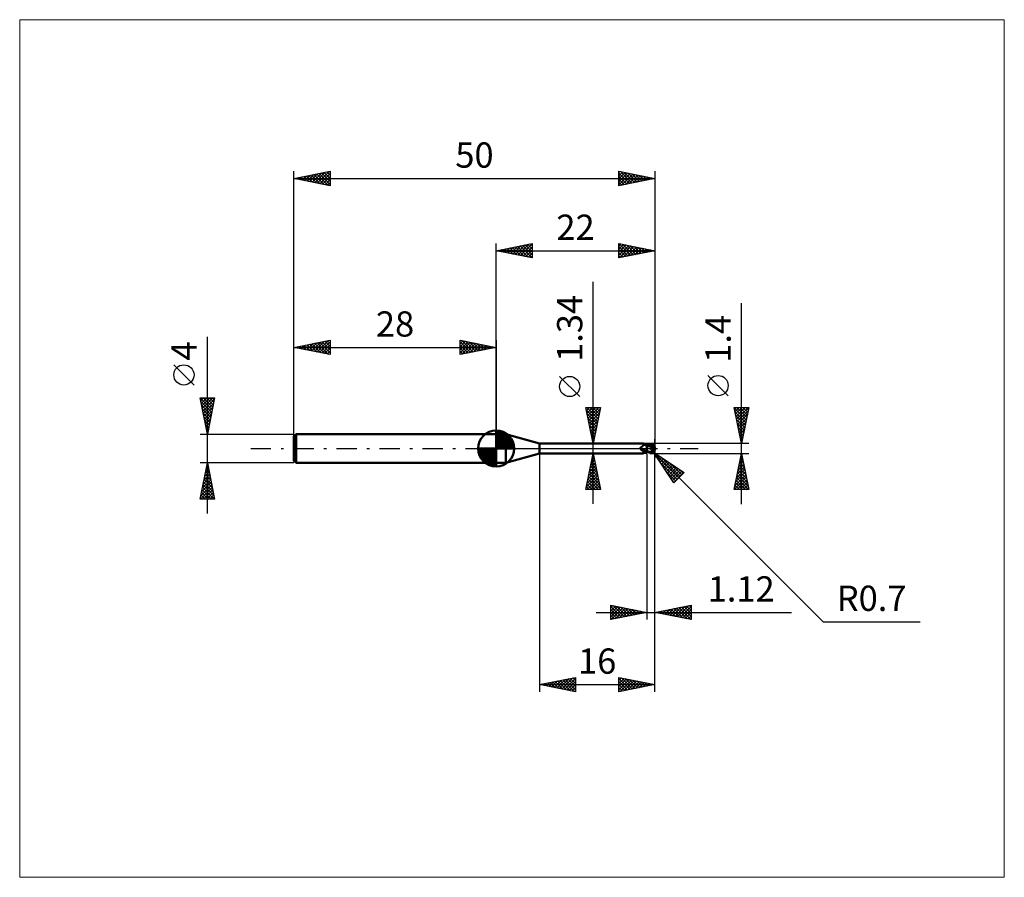
# Model space of a CAD drawing. Units: millimetres. Extents: x -66 to 70, y -59 to 59.
import ezdxf
from ezdxf.enums import TextEntityAlignment as Align

# ---------------------------------------------------------------- set-up
doc = ezdxf.new("R2010")
doc.units = ezdxf.units.MM
doc.header["$LTSCALE"] = 7
doc.linetypes.add('LONGDASH_DASH', pattern=[0.85, 0.4, -0.2, 0.05, -0.2])
for name, color, linetype in [('1', 4, 'CONTINUOUS'), ('2', 7, 'CONTINUOUS'), ('4', 2, 'LONGDASH_DASH'), ('CUT', 1, 'CONTINUOUS'), ('INFTOTAL', 9, 'CONTINUOUS'), ('NOCUT', 7, 'CONTINUOUS'), ('SK1', 4, 'CONTINUOUS'), ('SK2', 7, 'CONTINUOUS'), ('SK4', 2, 'LONGDASH_DASH')]:
    doc.layers.add(name, color=color, linetype=linetype)
doc.styles.get("Standard").update_dxf_attribs({"font": 'Monospac821 BT'})

msp = doc.modelspace()

# ---------------------------------------------------------------- linework, layer by layer
at = {"layer": '1', "color": 4, "linetype": 'CONTINUOUS', "lineweight": 50}
for p, q in [((0, 2), (1.36, 2)), ((0, -2), (0, 2)), ((6, 0.67), (1.36, 2)), ((1.36, -2), (1.36, 2)), ((6, 0.67), (20.37, 0.67)), ((6, -0.67), (6, 0.67)), ((19.96, 0.08), (19.97, 0.08)), ((19.96, 0.07), (19.96, 0.08)), ((19.96, 0.07), (19.96, 0.07)), ((19.96, 0.06), (19.96, 0.07)), ((19.96, 0.06), (19.96, 0.06)), ((19.96, 0.05), (19.96, 0.06)), ((19.96, 0.04), (19.96, 0.05)), ((19.96, 0.05), (19.96, 0.05)), ((19.96, 0.04), (19.96, 0.04)), ((19.96, 0.03), (19.96, 0.04)), ((19.96, 0.03), (19.96, 0.03)), ((19.96, 0.02), (19.96, 0.03)), ((19.96, 0.02), (19.96, 0.02)), ((19.97, 0.01), (19.96, 0.02)), ((19.97, 0.09), (19.98, 0.1)), ((19.97, 0.09), (19.97, 0.09)), ((19.97, 0.08), (19.97, 0.09)), ((19.97, 0.08), (19.97, 0.08)), ((19.97, 0.01), (19.97, 0.01)), ((19.97, 0), (19.97, 0.01)), ((19.97, -0.01), (19.97, 0)), ((19.98, 0.1), (19.99, 0.11)), ((19.98, 0.1), (19.98, 0.1)), ((19.98, 0.1), (19.98, 0.1)), ((19.98, 0.1), (19.98, 0.1)), ((19.99, 0.11), (20, 0.12)), ((19.99, 0.11), (19.99, 0.11)), ((19.99, 0.11), (19.99, 0.11)), ((20, 0.12), (20.01, 0.12)), ((20, 0.12), (20, 0.12)), ((20.01, 0.12), (20.02, 0.12)), ((20.01, 0.12), (20.01, 0.12)), ((20.02, 0.12), (20.05, 0.13)), ((20.05, 0.13), (20.08, 0.15)), ((20.08, 0.15), (20.1, 0.16)), ((20.1, 0.16), (20.13, 0.18)), ((20.13, 0.18), (20.16, 0.2)), ((20.16, 0.2), (20.18, 0.22)), ((20.18, 0.22), (20.21, 0.24)), ((20.21, 0.24), (20.23, 0.26)), ((20.23, 0.26), (20.25, 0.28)), ((20.25, 0.28), (20.28, 0.3)), ((20.28, 0.3), (20.3, 0.32)), ((20.3, 0.32), (20.32, 0.35)), ((20.32, 0.35), (20.34, 0.37)), ((20.34, 0.37), (20.35, 0.39)), ((20.35, 0.39), (20.37, 0.41)), ((20.38, 0.67), (20.37, 0.67)), ((20.37, 0.41), (20.38, 0.44)), ((20.39, 0.67), (20.38, 0.67)), ((20.38, 0.44), (20.39, 0.46)), ((20.4, 0.67), (20.39, 0.67)), ((20.39, 0.46), (20.41, 0.48)), ((20.4, 0.66), (20.4, 0.67)), ((20.41, 0.66), (20.4, 0.66)), ((20.42, 0.65), (20.41, 0.66)), ((20.41, 0.5), (20.42, 0.52)), ((20.41, 0.48), (20.41, 0.5)), ((20.42, 0.64), (20.42, 0.65)), ((20.42, 0.64), (20.42, 0.65)), ((20.43, 0.63), (20.42, 0.64)), ((20.45, 0.62), (20.42, 0.64)), ((20.42, 0.52), (20.43, 0.54)), ((20.43, 0.62), (20.43, 0.63)), ((20.43, 0.61), (20.43, 0.62)), ((20.43, 0.59), (20.43, 0.61)), ((20.43, 0.58), (20.43, 0.59)), ((20.43, 0.56), (20.43, 0.58)), ((20.43, 0.54), (20.43, 0.56)), ((20.47, 0.59), (20.45, 0.62)), ((20.5, 0.56), (20.47, 0.59)), ((20.54, 0.54), (20.5, 0.56)), ((20.57, 0.51), (20.54, 0.54)), ((20.61, 0.49), (20.57, 0.51)), ((20.65, 0.46), (20.61, 0.49)), ((20.7, 0.44), (20.65, 0.46)), ((20.69, 0.45), (20.65, 0.46)), ((20.73, 0.44), (20.69, 0.45)), ((20.74, 0.42), (20.7, 0.44)), ((20.76, 0.43), (20.73, 0.44)), ((20.79, 0.4), (20.74, 0.42)), ((20.8, 0.42), (20.76, 0.43)), ((20.83, 0.38), (20.79, 0.4)), ((20.84, 0.41), (20.8, 0.42)), ((20.88, 0.37), (20.83, 0.38)), ((20.88, 0.4), (20.84, 0.41)), ((20.88, 0.42), (20.94, 0.45)), ((20.88, 0.41), (20.88, 0.42)), ((20.88, 0.41), (20.88, 0.42)), ((20.88, -0.42), (20.88, 0.42)), ((20.88, 0.4), (20.88, 0.41)), ((20.88, 0.4), (20.88, 0.41)), ((20.88, 0.39), (20.88, 0.4)), ((20.88, 0.39), (20.88, 0.4)), ((20.88, 0.38), (20.88, 0.39)), ((20.88, 0.39), (20.88, 0.39)), ((20.88, 0.38), (20.88, 0.39)), ((20.88, 0.39), (20.88, 0.39)), ((20.88, 0.37), (20.88, 0.38)), ((20.88, 0.37), (20.88, 0.38)), ((20.88, 0.37), (20.88, 0.37)), ((20.88, 0.37), (20.88, 0.37)), ((20.88, 0.37), (20.88, 0.37)), ((20.95, 0.37), (20.88, 0.37)), ((20.88, 0.37), (20.88, 0.37)), ((20.88, 0.37), (20.88, 0.37)), ((20.88, 0.37), (20.88, 0.37)), ((20.88, 0.37), (20.88, 0.37)), ((20.88, 0.37), (20.88, 0.37)), ((20.88, 0.37), (20.88, 0.37)), ((20.88, 0.36), (20.88, 0.37)), ((20.88, 0.36), (20.88, 0.37)), ((20.88, 0.36), (20.88, 0.36)), ((20.88, 0.35), (20.88, 0.36)), ((20.88, 0.35), (20.88, 0.36)), ((20.88, 0.36), (20.88, 0.36)), ((21.01, 0.33), (20.88, 0.35)), ((20.88, 0.35), (20.88, 0.35)), ((20.88, 0.35), (20.88, 0.35)), ((20.88, 0.35), (20.88, 0.35)), ((20.88, 0.35), (20.88, 0.35)), ((20.88, 0.35), (20.88, 0.35)), ((20.88, 0.34), (20.88, 0.35)), ((20.88, 0.34), (20.88, 0.35)), ((20.88, 0.35), (20.88, 0.35)), ((20.88, 0.35), (20.88, 0.35)), ((20.88, 0.33), (20.88, 0.34)), ((20.88, 0.33), (20.88, 0.34)), ((20.88, 0.32), (20.88, 0.33)), ((20.88, 0.32), (20.88, 0.33)), ((20.88, 0.31), (20.88, 0.32)), ((20.88, 0.31), (20.88, 0.32)), ((20.88, 0.3), (20.88, 0.31)), ((20.88, 0.3), (20.88, 0.31)), ((20.88, 0.29), (20.88, 0.3)), ((20.88, 0.29), (20.88, 0.3)), ((20.88, 0.27), (20.88, 0.29)), ((20.88, 0.27), (20.88, 0.29)), ((20.88, 0.26), (20.88, 0.27)), ((20.88, 0.26), (20.88, 0.27)), ((20.88, 0.24), (20.88, 0.26)), ((20.88, 0.24), (20.88, 0.26)), ((20.88, 0.22), (20.88, 0.24)), ((20.88, 0.22), (20.88, 0.24)), ((20.88, 0.2), (20.88, 0.22)), ((20.88, 0.2), (20.88, 0.22)), ((20.88, 0.18), (20.88, 0.2)), ((20.88, 0.18), (20.88, 0.2)), ((20.88, 0.16), (20.88, 0.18)), ((20.88, 0.16), (20.88, 0.18)), ((20.88, 0.13), (20.88, 0.16)), ((20.88, 0.13), (20.88, 0.16)), ((20.88, 0.11), (20.88, 0.13)), ((20.88, 0.11), (20.88, 0.13)), ((20.88, 0.08), (20.88, 0.11)), ((20.88, 0.08), (20.88, 0.11)), ((20.88, 0.06), (20.88, 0.08)), ((20.88, 0.06), (20.88, 0.08)), ((20.88, 0.03), (20.88, 0.06)), ((20.88, 0.03), (20.88, 0.06)), ((20.88, 0), (20.88, 0.03)), ((20.88, 0), (20.88, 0.03)), ((20.88, -0.02), (20.88, 0)), ((20.88, -0.02), (20.88, 0)), ((20.93, 0.37), (21.06, 0.41)), ((20.94, 0.45), (21, 0.47)), ((21.01, 0.37), (20.95, 0.37)), ((21, 0.47), (21.06, 0.5)), ((21.05, 0.37), (21.01, 0.37)), ((21.15, 0.31), (21.01, 0.33)), ((21.09, 0.37), (21.05, 0.37)), ((21.06, 0.5), (21.12, 0.52)), ((21.06, 0.41), (21.19, 0.45)), ((21.14, 0.37), (21.09, 0.37)), ((21.12, 0.52), (21.18, 0.54)), ((21.19, 0.37), (21.14, 0.37)), ((21.3, 0.29), (21.15, 0.31)), ((21.18, 0.54), (21.24, 0.57)), ((21.19, 0.45), (21.31, 0.49)), ((21.28, 0.37), (21.19, 0.37)), ((21.24, 0.57), (21.3, 0.59)), ((21.36, 0.36), (21.28, 0.37)), ((21.3, 0.59), (21.33, 0.59)), ((21.45, 0.25), (21.3, 0.29)), ((21.31, 0.49), (21.44, 0.52)), ((21.33, 0.59), (21.36, 0.6)), ((21.36, 0.6), (21.38, 0.61)), ((21.45, 0.36), (21.36, 0.36)), ((21.38, 0.61), (21.41, 0.61)), ((21.41, 0.61), (21.44, 0.61)), ((21.44, 0.61), (21.46, 0.62)), ((21.44, 0.52), (21.57, 0.54)), ((21.53, 0.35), (21.45, 0.36)), ((21.63, 0.21), (21.45, 0.25)), ((21.46, 0.62), (21.49, 0.62)), ((21.52, 0.61), (21.49, 0.62)), ((21.54, 0.61), (21.52, 0.61)), ((21.62, 0.34), (21.53, 0.35)), ((21.57, 0.61), (21.54, 0.61)), ((21.59, 0.6), (21.57, 0.61)), ((21.57, 0.54), (21.7, 0.56)), ((21.62, 0.59), (21.59, 0.6)), ((21.65, 0.58), (21.62, 0.59)), ((21.7, 0.33), (21.62, 0.34)), ((21.87, 0.15), (21.63, 0.21)), ((21.67, 0.57), (21.65, 0.58)), ((21.7, 0.56), (21.67, 0.57)), ((21.72, 0.55), (21.7, 0.56)), ((21.74, 0.33), (21.7, 0.33)), ((21.74, 0.54), (21.72, 0.55)), ((21.75, 0.52), (21.74, 0.54)), ((21.77, 0.32), (21.74, 0.33)), ((21.77, 0.51), (21.75, 0.52)), ((21.79, 0.49), (21.77, 0.51)), ((21.8, 0.32), (21.77, 0.32)), ((21.81, 0.48), (21.79, 0.49)), ((21.83, 0.32), (21.8, 0.32)), ((21.82, 0.47), (21.81, 0.48)), ((21.84, 0.45), (21.82, 0.47)), ((21.86, 0.31), (21.83, 0.32)), ((21.83, -0.02), (21.84, 0)), ((21.85, 0.44), (21.84, 0.45)), ((21.84, 0.03), (21.85, 0.05)), ((21.84, 0), (21.84, 0.03)), ((21.86, 0.42), (21.85, 0.44)), ((21.85, 0.05), (21.86, 0.08)), ((21.87, 0.41), (21.86, 0.42)), ((21.9, 0.31), (21.86, 0.31)), ((21.86, 0.1), (21.87, 0.12)), ((21.86, 0.08), (21.86, 0.1)), ((21.88, 0.39), (21.87, 0.41)), ((21.87, 0.18), (21.88, 0.18)), ((21.87, 0.18), (21.87, 0.18)), ((21.87, 0.17), (21.87, 0.18)), ((21.87, 0.16), (21.87, 0.17)), ((21.87, 0.17), (21.87, 0.17)), ((21.87, 0.16), (21.87, 0.16)), ((21.87, 0.15), (21.87, 0.16)), ((21.87, 0.16), (21.87, 0.16)), ((21.87, 0.12), (21.87, 0.15)), ((21.87, 0.15), (21.87, 0.15)), ((21.89, 0.38), (21.88, 0.39)), ((21.88, 0.18), (21.89, 0.18)), ((21.88, 0.18), (21.88, 0.18)), ((21.88, 0.18), (21.88, 0.18)), ((21.89, 0.37), (21.89, 0.38)), ((21.9, 0.35), (21.89, 0.37)), ((21.89, 0.22), (21.89, 0.24)), ((21.89, 0.2), (21.89, 0.22)), ((21.89, 0.18), (21.89, 0.2)), ((21.89, 0.18), (21.89, 0.18)), ((21.89, 0.18), (21.89, 0.18)), ((21.9, 0.34), (21.9, 0.35)), ((21.9, 0.33), (21.9, 0.34)), ((21.9, 0.32), (21.9, 0.33)), ((21.9, 0.31), (21.9, 0.32)), ((21.9, 0.31), (21.9, 0.31)), ((21.9, 0.31), (21.9, 0.31)), ((21.9, 0.29), (21.9, 0.31)), ((21.9, 0.28), (21.9, 0.29)), ((21.89, 0.26), (21.9, 0.28)), ((21.89, 0.24), (21.89, 0.26)), ((22, 0), (21.98, 0)), ((1.36, -2), (6, -0.67)), ((6, -0.67), (20.37, -0.67)), ((19.97, -0.01), (19.97, -0.01)), ((19.98, -0.02), (19.97, -0.01)), ((19.98, -0.02), (19.98, -0.02)), ((19.98, -0.03), (19.98, -0.02)), ((19.99, -0.03), (19.98, -0.03)), ((19.99, -0.04), (19.99, -0.03)), ((20.02, -0.07), (19.99, -0.04)), ((20.04, -0.11), (20.02, -0.07)), ((20.07, -0.14), (20.04, -0.11)), ((20.1, -0.17), (20.07, -0.14)), ((20.13, -0.19), (20.1, -0.17)), ((20.16, -0.22), (20.13, -0.19)), ((20.2, -0.24), (20.16, -0.22)), ((20.23, -0.27), (20.2, -0.24)), ((20.27, -0.29), (20.23, -0.27)), ((20.3, -0.31), (20.27, -0.29)), ((20.29, -0.64), (20.3, -0.63)), ((20.29, -0.64), (20.29, -0.64)), ((20.29, -0.65), (20.29, -0.64)), ((20.29, -0.66), (20.29, -0.65)), ((20.29, -0.65), (20.29, -0.65)), ((20.29, -0.65), (20.29, -0.65)), ((20.29, -0.66), (20.29, -0.66)), ((20.29, -0.66), (20.29, -0.66)), ((20.3, -0.66), (20.29, -0.66)), ((20.34, -0.32), (20.3, -0.31)), ((20.3, -0.63), (20.31, -0.63)), ((20.3, -0.63), (20.3, -0.63)), ((20.3, -0.67), (20.3, -0.66)), ((20.31, -0.67), (20.3, -0.67)), ((20.31, -0.62), (20.32, -0.62)), ((20.31, -0.63), (20.31, -0.62)), ((20.32, -0.67), (20.31, -0.67)), ((20.32, -0.62), (20.33, -0.61)), ((20.33, -0.67), (20.32, -0.67)), ((20.33, -0.61), (20.34, -0.6)), ((20.34, -0.67), (20.33, -0.67)), ((20.38, -0.34), (20.34, -0.32)), ((20.34, -0.6), (20.35, -0.59)), ((20.34, -0.6), (20.34, -0.6)), ((20.35, -0.67), (20.34, -0.67)), ((20.35, -0.59), (20.36, -0.59)), ((20.36, -0.67), (20.35, -0.67)), ((20.36, -0.59), (20.38, -0.58)), ((20.37, -0.67), (20.36, -0.67)), ((20.37, -0.67), (20.37, -0.67)), ((20.37, -0.67), (20.37, -0.67)), ((20.37, -0.67), (20.37, -0.67)), ((20.37, -0.67), (20.37, -0.67)), ((20.37, -0.67), (20.38, -0.67)), ((20.42, -0.35), (20.38, -0.34)), ((20.38, -0.58), (20.39, -0.57)), ((20.38, -0.67), (20.39, -0.67)), ((20.39, -0.57), (20.4, -0.57)), ((20.39, -0.67), (20.4, -0.67)), ((20.4, -0.57), (20.41, -0.56)), ((20.4, -0.67), (20.4, -0.66)), ((20.4, -0.66), (20.41, -0.66)), ((20.41, -0.56), (20.43, -0.55)), ((20.41, -0.66), (20.42, -0.65)), ((20.46, -0.37), (20.42, -0.35)), ((20.42, -0.64), (20.45, -0.62)), ((20.42, -0.65), (20.42, -0.64)), ((20.43, -0.55), (20.44, -0.55)), ((20.44, -0.55), (20.45, -0.54)), ((20.45, -0.54), (20.47, -0.53)), ((20.45, -0.62), (20.47, -0.59)), ((20.5, -0.38), (20.46, -0.37)), ((20.47, -0.53), (20.49, -0.52)), ((20.47, -0.59), (20.5, -0.56)), ((20.49, -0.52), (20.5, -0.52)), ((20.52, -0.38), (20.5, -0.38)), ((20.5, -0.52), (20.52, -0.51)), ((20.5, -0.56), (20.54, -0.54)), ((20.54, -0.39), (20.52, -0.38)), ((20.52, -0.51), (20.53, -0.5)), ((20.53, -0.5), (20.55, -0.5)), ((20.56, -0.39), (20.54, -0.39)), ((20.54, -0.54), (20.57, -0.51)), ((20.55, -0.5), (20.57, -0.49)), ((20.58, -0.39), (20.56, -0.39)), ((20.57, -0.49), (20.59, -0.48)), ((20.57, -0.51), (20.61, -0.49)), ((20.6, -0.39), (20.58, -0.39)), ((20.59, -0.48), (20.63, -0.47)), ((20.6, -0.39), (20.62, -0.39)), ((20.61, -0.49), (20.65, -0.46)), ((20.62, -0.39), (20.64, -0.39)), ((20.63, -0.47), (20.67, -0.46)), ((20.64, -0.39), (20.67, -0.39)), ((20.67, -0.39), (20.69, -0.39)), ((20.67, -0.46), (20.71, -0.44)), ((20.69, -0.39), (20.71, -0.38)), ((20.71, -0.38), (20.72, -0.38)), ((20.71, -0.44), (20.75, -0.43)), ((20.72, -0.38), (20.74, -0.37)), ((20.74, -0.37), (20.76, -0.37)), ((20.75, -0.43), (20.79, -0.42)), ((20.76, -0.37), (20.77, -0.36)), ((20.77, -0.36), (20.79, -0.35)), ((20.79, -0.35), (20.8, -0.34)), ((20.79, -0.42), (20.84, -0.41)), ((20.8, -0.34), (20.81, -0.34)), ((20.81, -0.34), (20.82, -0.33)), ((20.82, -0.32), (20.83, -0.31)), ((20.82, -0.33), (20.82, -0.32)), ((20.83, -0.31), (20.84, -0.3)), ((20.84, -0.3), (20.85, -0.29)), ((20.84, -0.41), (20.88, -0.4)), ((20.85, -0.29), (20.86, -0.27)), ((20.86, -0.26), (20.87, -0.25)), ((20.86, -0.27), (20.86, -0.26)), ((20.87, -0.25), (20.88, -0.24)), ((20.88, -0.05), (20.88, -0.02)), ((20.88, -0.05), (20.88, -0.02)), ((20.88, -0.08), (20.88, -0.05)), ((20.88, -0.08), (20.88, -0.05)), ((20.88, -0.1), (20.88, -0.08)), ((20.88, -0.1), (20.88, -0.08)), ((20.88, -0.13), (20.88, -0.1)), ((20.88, -0.13), (20.88, -0.1)), ((20.88, -0.16), (20.88, -0.13)), ((20.88, -0.16), (20.88, -0.13)), ((20.88, -0.18), (20.88, -0.16)), ((20.88, -0.18), (20.88, -0.16)), ((20.88, -0.21), (20.88, -0.18)), ((20.88, -0.21), (20.88, -0.18)), ((20.88, -0.24), (20.88, -0.21)), ((20.88, -0.24), (20.88, -0.21)), ((20.88, -0.26), (20.88, -0.24)), ((20.88, -0.26), (20.88, -0.24)), ((20.88, -0.29), (20.88, -0.26)), ((20.88, -0.29), (20.88, -0.26)), ((20.93, -0.33), (20.88, -0.31)), ((20.94, -0.45), (20.88, -0.42)), ((20.98, -0.35), (20.93, -0.33)), ((21, -0.47), (20.94, -0.45)), ((21.03, -0.38), (20.98, -0.35)), ((21.06, -0.5), (21, -0.47)), ((21.07, -0.4), (21.03, -0.38)), ((21.12, -0.52), (21.06, -0.5)), ((21.12, -0.42), (21.07, -0.4)), ((21.17, -0.44), (21.12, -0.42)), ((21.18, -0.54), (21.12, -0.52)), ((21.22, -0.46), (21.17, -0.44)), ((21.24, -0.57), (21.18, -0.54)), ((21.22, -0.46), (21.25, -0.46)), ((21.22, -0.48), (21.22, -0.46)), ((21.3, -0.59), (21.24, -0.57)), ((21.25, -0.46), (21.28, -0.46)), ((21.28, -0.46), (21.31, -0.46)), ((21.3, -0.59), (21.3, -0.52)), ((21.33, -0.59), (21.3, -0.59)), ((21.31, -0.46), (21.33, -0.46)), ((21.33, -0.46), (21.36, -0.46)), ((21.36, -0.6), (21.33, -0.59)), ((21.36, -0.46), (21.39, -0.46)), ((21.38, -0.61), (21.36, -0.6)), ((21.41, -0.61), (21.38, -0.61)), ((21.39, -0.46), (21.42, -0.46)), ((21.44, -0.61), (21.41, -0.61)), ((21.42, -0.46), (21.46, -0.46)), ((21.42, -0.53), (21.42, -0.46)), ((21.46, -0.62), (21.44, -0.61)), ((21.46, -0.46), (21.48, -0.45)), ((21.49, -0.62), (21.46, -0.62)), ((21.48, -0.45), (21.5, -0.45)), ((21.49, -0.62), (21.52, -0.61)), ((21.5, -0.45), (21.52, -0.44)), ((21.52, -0.44), (21.54, -0.43)), ((21.52, -0.61), (21.54, -0.61)), ((21.54, -0.43), (21.56, -0.42)), ((21.54, -0.61), (21.57, -0.61)), ((21.56, -0.42), (21.58, -0.41)), ((21.57, -0.61), (21.59, -0.6)), ((21.58, -0.41), (21.59, -0.4)), ((21.59, -0.4), (21.61, -0.38)), ((21.59, -0.6), (21.62, -0.59)), ((21.61, -0.38), (21.62, -0.37)), ((21.62, -0.37), (21.64, -0.36)), ((21.62, -0.59), (21.65, -0.58)), ((21.64, -0.36), (21.66, -0.34)), ((21.65, -0.58), (21.67, -0.57)), ((21.66, -0.34), (21.67, -0.32)), ((21.67, -0.32), (21.68, -0.31)), ((21.67, -0.57), (21.7, -0.56)), ((21.68, -0.31), (21.7, -0.29)), ((21.7, -0.29), (21.71, -0.27)), ((21.7, -0.56), (21.72, -0.55)), ((21.71, -0.27), (21.73, -0.25)), ((21.72, -0.55), (21.74, -0.53)), ((21.73, -0.25), (21.74, -0.23)), ((21.74, -0.23), (21.75, -0.21)), ((21.74, -0.53), (21.76, -0.52)), ((21.75, -0.21), (21.76, -0.18)), ((21.76, -0.18), (21.77, -0.16)), ((21.76, -0.52), (21.78, -0.5)), ((21.77, -0.16), (21.78, -0.14)), ((21.78, -0.14), (21.79, -0.12)), ((21.78, -0.5), (21.8, -0.49)), ((21.79, -0.12), (21.8, -0.09)), ((21.8, -0.09), (21.81, -0.07)), ((21.8, -0.49), (21.82, -0.47)), ((21.81, -0.07), (21.82, -0.05)), ((21.82, -0.05), (21.83, -0.02)), ((21.82, -0.47), (21.83, -0.45)), ((21.83, -0.45), (21.85, -0.44)), ((21.85, -0.44), (21.86, -0.42)), ((0, -2), (1.36, -2))]:
    msp.add_line(p, q, dxfattribs=at)
msp.add_arc((21.3, 0), 0.7, 323.0792, 36.9207, dxfattribs=at)
for centre, major_axis, ratio, start_param, end_param in [((20.61, 0.19), (-0.654, 0.308), 0.616947, 0.783411, 2.16544), ((21.47, 0.04), (-0.127, 0.593), 0.859394, 2.55763, 4.468234), ((21.48, 0.04), (-0.121, 0.566), 0.859393, 2.783856, 4.468234), ((21.35, -0.14), (0.624, 0.193), 0.53674, 6.13489, 6.716182), ((21.34, -0.14), (0.647, 0.201), 0.536741, 6.118193, 6.692153), ((20.57, 0.1), (-0.687, 0.324), 0.616947, 0.910053, 1.749028), ((20.92, -0.84), (0.689, 0.325), 0.616947, 1.737659, 2.163718), ((21.68, 0.02), (-1.07, 0.11), 0.542996, 1.183675, 1.38241), ((22, 0), (-1.21, 0.13), 0.568605, 0.93139, 1.015115)]:
    msp.add_ellipse(centre, major_axis=major_axis, ratio=ratio, start_param=start_param, end_param=end_param, dxfattribs=at)
at = {"layer": '2', "color": 7, "linetype": 'CONTINUOUS', "lineweight": 25}
for p, q in [((0, 2), (0, 28.4)), ((0, 27.4), (5, 28.4)), ((0, 27.4), (22, 27.4)), ((5, 26.4), (0, 27.4)), ((0.15, 27.43), (0.22, 27.36)), ((0.21, 27.36), (0.31, 27.46)), ((0.5, 27.5), (0.75, 27.25)), ((0.56, 27.29), (0.84, 27.57)), ((0.85, 27.57), (1.28, 27.14)), ((0.91, 27.22), (1.37, 27.67)), ((1.21, 27.64), (1.81, 27.04)), ((1.27, 27.15), (1.9, 27.78)), ((1.56, 27.71), (2.34, 26.93)), ((1.62, 27.08), (2.43, 27.89)), ((1.92, 27.78), (2.87, 26.83)), ((1.97, 27.01), (2.96, 27.99)), ((2.27, 27.85), (3.4, 26.72)), ((2.33, 26.93), (3.49, 28.1)), ((2.62, 27.92), (3.93, 26.61)), ((2.68, 26.86), (4.02, 28.2)), ((2.98, 28), (4.46, 26.51)), ((3.03, 26.79), (4.55, 28.31)), ((3.33, 28.07), (4.99, 26.4)), ((3.39, 26.72), (5, 28.33)), ((3.68, 28.14), (5, 26.82)), ((3.74, 26.65), (5, 27.91)), ((4.04, 28.21), (5, 27.24)), ((4.1, 26.58), (5, 27.49)), ((4.39, 28.28), (5, 27.67)), ((4.74, 28.35), (5, 28.09)), ((5, 28.4), (5, 26.4)), ((17, 26.4), (17, 28.4)), ((17, 28.4), (22, 27.4)), ((17, 28.4), (18.66, 26.73)), ((17, 28.03), (17.31, 28.34)), ((17, 27.61), (17.66, 28.27)), ((17, 27.18), (18.01, 28.2)), ((17, 26.76), (18.37, 28.13)), ((17, 27.97), (18.31, 26.66)), ((17, 27.55), (17.96, 26.59)), ((22, 27.4), (17, 26.4)), ((17.08, 26.42), (18.72, 28.06)), ((17.53, 28.29), (19.02, 26.8)), ((17.61, 26.52), (19.08, 27.98)), ((18.06, 28.19), (19.37, 26.87)), ((18.14, 26.63), (19.43, 27.91)), ((18.59, 28.08), (19.72, 26.94)), ((18.67, 26.73), (19.78, 27.84)), ((19.12, 27.98), (20.08, 27.02)), ((19.2, 26.84), (20.14, 27.77)), ((19.65, 27.87), (20.43, 27.09)), ((19.73, 26.95), (20.49, 27.7)), ((20.18, 27.76), (20.78, 27.16)), ((20.26, 27.05), (20.84, 27.63)), ((20.71, 27.66), (21.14, 27.23)), ((20.8, 27.16), (21.2, 27.56)), ((21.24, 27.55), (21.49, 27.3)), ((21.33, 27.27), (21.55, 27.49)), ((21.77, 27.45), (21.85, 27.37)), ((21.86, 27.37), (21.9, 27.42)), ((22, 28.4), (22, -1.3)), ((4.45, 26.51), (5, 27.06)), ((4.8, 26.44), (5, 26.64)), ((17, 27.12), (17.6, 26.52)), ((17, 26.7), (17.25, 26.45)), ((13.44, -7.67), (13.44, 23.07)), ((34, -7.7), (34, 20.12)), ((11.59, 7.19), (8.79, 9.99)), ((32.15, 7.31), (29.35, 10.11)), ((13.44, 0.67), (12.44, 5.67)), ((12.44, 5.67), (14.44, 5.67)), ((12.45, 5.6), (12.53, 5.67)), ((12.52, 5.25), (12.95, 5.67)), ((12.57, 5.67), (14.13, 4.11)), ((12.6, 4.89), (13.37, 5.67)), ((12.67, 4.54), (13.8, 5.67)), ((12.74, 4.18), (14.22, 5.67)), ((13, 5.67), (14.2, 4.47)), ((13.42, 5.67), (14.27, 4.82)), ((14.44, 5.67), (13.44, 0.67)), ((13.85, 5.67), (14.34, 5.18)), ((14.27, 5.67), (14.41, 5.53)), ((34, 0.7), (33, 5.7)), ((33, 5.7), (35, 5.7)), ((33.02, 5.59), (34.65, 3.96)), ((33.04, 5.49), (33.25, 5.7)), ((33.11, 5.14), (33.68, 5.7)), ((33.18, 4.78), (34.1, 5.7)), ((33.25, 4.43), (34.52, 5.7)), ((33.32, 4.08), (34.95, 5.7)), ((33.33, 5.7), (34.72, 4.31)), ((33.76, 5.7), (34.79, 4.66)), ((35, 5.7), (34, 0.7)), ((34.18, 5.7), (34.86, 5.02)), ((34.61, 5.7), (34.93, 5.37)), ((12.51, 5.31), (14.06, 3.76)), ((12.62, 4.78), (13.99, 3.41)), ((12.72, 4.25), (13.92, 3.05)), ((12.81, 3.83), (14.39, 5.41)), ((12.88, 3.48), (14.28, 4.88)), ((12.95, 3.12), (14.18, 4.35)), ((33.13, 5.05), (34.58, 3.6)), ((33.24, 4.52), (34.51, 3.25)), ((33.4, 3.72), (34.91, 5.23)), ((33.47, 3.37), (34.8, 4.7)), ((33.54, 3.02), (34.69, 4.17)), ((12.83, 3.72), (13.85, 2.7)), ((12.94, 3.19), (13.78, 2.35)), ((13.02, 2.77), (14.07, 3.82)), ((13.09, 2.42), (13.96, 3.29)), ((13.16, 2.06), (13.86, 2.76)), ((33.34, 3.99), (34.44, 2.9)), ((33.45, 3.46), (34.37, 2.54)), ((33.55, 2.93), (34.3, 2.19)), ((33.61, 2.66), (34.59, 3.64)), ((33.68, 2.31), (34.48, 3.11)), ((13.04, 2.65), (13.7, 1.99)), ((13.15, 2.12), (13.63, 1.64)), ((13.23, 1.71), (13.75, 2.23)), ((13.26, 1.59), (13.56, 1.29)), ((13.3, 1.36), (13.65, 1.7)), ((33.66, 2.4), (34.23, 1.84)), ((33.75, 1.96), (34.38, 2.58)), ((33.77, 1.87), (34.16, 1.48)), ((33.82, 1.6), (34.27, 2.05)), ((33.89, 1.25), (34.16, 1.52)), ((12.44, 0.67), (20.88, 0.67)), ((13.36, 1.06), (13.49, 0.93)), ((13.37, 1), (13.54, 1.17)), ((35, 0.7), (21.3, 0.7)), ((21.8, -0.49), (21.3, 0)), ((22, -23.7), (22, 1.3)), ((22, -33.7), (22, 1.3)), ((33.87, 1.34), (34.09, 1.13)), ((33.96, 0.89), (34.06, 0.99)), ((33.98, 0.81), (34.01, 0.77)), ((6, -0.67), (6, -33.7)), ((20.88, -0.67), (12.44, -0.67)), ((12.44, -5.67), (13.44, -0.67)), ((13.25, -1.62), (13.57, -1.3)), ((13.36, -1.09), (13.5, -0.95)), ((13.36, -1.06), (13.56, -1.25)), ((13.43, -0.71), (13.45, -0.72)), ((13.44, -0.67), (14.44, -5.67)), ((20.88, -0.7), (20.88, -23.7)), ((21.3, -0.7), (35, -0.7)), ((21.8, -0.49), (45.3, -24)), ((21.8, -0.49), (26.04, -3.32)), ((24.63, -4.74), (21.8, -0.49)), ((21.89, -0.63), (21.93, -0.58)), ((21.98, -0.77), (25.29, -4.07)), ((22.06, -0.88), (22.19, -0.75)), ((22.23, -1.14), (22.44, -0.92)), ((22.4, -1.39), (22.7, -1.09)), ((22.57, -1.65), (22.95, -1.26)), ((22.8, -1.16), (25.5, -3.86)), ((33, -5.7), (34, -0.7)), ((33.86, -1.4), (34.09, -1.17)), ((33.89, -1.23), (34.16, -1.49)), ((33.97, -0.87), (34.02, -0.81)), ((33.97, -0.87), (34.05, -0.96)), ((34, -0.7), (35, -5.7)), ((12.83, -3.74), (13.85, -2.72)), ((12.93, -3.21), (13.78, -2.36)), ((13.04, -2.68), (13.71, -2.01)), ((13.08, -2.47), (13.98, -3.37)), ((13.14, -2.15), (13.64, -1.66)), ((13.15, -2.12), (13.87, -2.84)), ((13.22, -1.77), (13.77, -2.31)), ((13.29, -1.41), (13.66, -1.78)), ((22.74, -1.9), (23.21, -1.43)), ((22.83, -2.04), (25.07, -4.29)), ((22.91, -2.16), (23.46, -1.6)), ((23.08, -2.41), (23.72, -1.77)), ((23.25, -2.67), (23.97, -1.94)), ((23.42, -2.92), (24.23, -2.11)), ((23.59, -3.18), (24.48, -2.28)), ((23.76, -3.43), (24.73, -2.45)), ((23.92, -3.68), (24.99, -2.62)), ((24.07, -2.01), (25.71, -3.65)), ((33.44, -3.52), (34.38, -2.58)), ((33.54, -2.99), (34.31, -2.23)), ((33.61, -2.64), (34.58, -3.61)), ((33.65, -2.46), (34.23, -1.87)), ((33.68, -2.29), (34.48, -3.08)), ((33.75, -1.93), (34.16, -1.52)), ((33.75, -1.93), (34.37, -2.55)), ((33.82, -1.58), (34.26, -2.02)), ((12.51, -5.33), (14.06, -3.78)), ((12.61, -4.8), (13.99, -3.42)), ((12.72, -4.27), (13.92, -3.07)), ((12.8, -3.89), (14.41, -5.5)), ((12.87, -3.53), (14.3, -4.97)), ((12.94, -3.18), (14.19, -4.43)), ((13.01, -2.83), (14.09, -3.9)), ((23.68, -3.31), (24.86, -4.5)), ((24.09, -3.94), (25.24, -2.79)), ((24.26, -4.19), (25.5, -2.96)), ((24.43, -4.45), (25.75, -3.13)), ((24.6, -4.7), (26.01, -3.3)), ((26.04, -3.32), (24.63, -4.74)), ((25.34, -2.86), (25.92, -3.44)), ((33.01, -5.64), (34.66, -3.99)), ((33.12, -5.11), (34.59, -3.64)), ((33.22, -4.58), (34.52, -3.29)), ((33.33, -4.05), (34.45, -2.93)), ((33.33, -4.05), (34.97, -5.7)), ((33.4, -3.7), (34.9, -5.2)), ((33.47, -3.35), (34.79, -4.67)), ((33.54, -2.99), (34.69, -4.14)), ((12.51, -5.3), (12.88, -5.67)), ((12.58, -4.95), (13.31, -5.67)), ((12.59, -5.67), (14.13, -4.13)), ((12.66, -4.59), (13.73, -5.67)), ((12.73, -4.24), (14.16, -5.67)), ((13.02, -5.67), (14.2, -4.48)), ((13.44, -5.67), (14.27, -4.84)), ((13.87, -5.67), (14.34, -5.19)), ((24.52, -4.58), (24.65, -4.71)), ((33.12, -5.12), (33.7, -5.7)), ((33.19, -4.76), (34.13, -5.7)), ((33.26, -4.41), (34.55, -5.7)), ((33.38, -5.7), (34.73, -4.35)), ((33.8, -5.7), (34.8, -4.7)), ((34.23, -5.7), (34.87, -5.06)), ((34.65, -5.7), (34.94, -5.41)), ((12.44, -5.65), (12.46, -5.67)), ((14.44, -5.67), (12.44, -5.67)), ((14.29, -5.67), (14.41, -5.54)), ((35, -5.7), (33, -5.7)), ((33.05, -5.47), (33.28, -5.7)), ((15.88, -23.7), (15.88, -21.7)), ((15.88, -21.7), (20.88, -22.7)), ((15.88, -22.05), (16.17, -21.76)), ((16.2, -21.76), (17.76, -23.32)), ((22, -22.7), (27, -21.7)), ((25.14, -23.33), (26.71, -21.76)), ((26.38, -21.82), (27, -22.44)), ((26.73, -21.75), (27, -22.02)), ((27, -21.7), (27, -23.7)), ((13.88, -22.7), (40.9, -22.7)), ((15.88, -22.47), (16.52, -21.83)), ((15.88, -21.87), (17.41, -23.39)), ((15.88, -22.9), (16.88, -21.9)), ((15.88, -23.32), (17.23, -21.97)), ((15.88, -22.29), (17.05, -23.47)), ((20.88, -22.7), (15.88, -23.7)), ((15.88, -22.72), (16.7, -23.54)), ((15.88, -23.14), (16.35, -23.61)), ((15.94, -23.69), (17.58, -22.04)), ((16.47, -23.58), (17.94, -22.11)), ((16.73, -21.87), (18.12, -23.25)), ((17, -23.48), (18.29, -22.18)), ((17.26, -21.98), (18.47, -23.18)), ((17.53, -23.37), (18.65, -22.25)), ((17.79, -22.08), (18.82, -23.11)), ((18.06, -23.26), (19, -22.32)), ((18.32, -22.19), (19.18, -23.04)), ((18.59, -23.16), (19.35, -22.39)), ((18.85, -22.29), (19.53, -22.97)), ((19.12, -23.05), (19.71, -22.47)), ((19.38, -22.4), (19.88, -22.9)), ((19.65, -22.95), (20.06, -22.54)), ((19.91, -22.51), (20.24, -22.83)), ((20.18, -22.84), (20.41, -22.61)), ((20.44, -22.61), (20.59, -22.76)), ((20.71, -22.73), (20.77, -22.68)), ((27, -23.7), (22, -22.7)), ((22.14, -22.67), (22.21, -22.74)), ((22.31, -22.76), (22.47, -22.61)), ((22.49, -22.6), (22.74, -22.85)), ((22.67, -22.83), (23, -22.5)), ((22.84, -22.53), (23.27, -22.95)), ((23.02, -22.9), (23.53, -22.39)), ((23.2, -22.46), (23.8, -23.06)), ((23.38, -22.98), (24.06, -22.29)), ((23.55, -22.39), (24.33, -23.17)), ((23.73, -23.05), (24.59, -22.18)), ((23.91, -22.32), (24.86, -23.27)), ((24.08, -23.12), (25.12, -22.08)), ((24.26, -22.25), (25.39, -23.38)), ((24.44, -23.19), (25.65, -21.97)), ((24.61, -22.18), (25.92, -23.48)), ((24.79, -23.26), (26.18, -21.86)), ((24.97, -22.11), (26.45, -23.59)), ((25.32, -22.04), (26.98, -23.7)), ((25.5, -23.4), (27, -21.9)), ((25.67, -21.97), (27, -23.29)), ((25.85, -23.47), (27, -22.32)), ((26.03, -21.89), (27, -22.87)), ((26.2, -23.54), (27, -22.74)), ((26.56, -23.61), (27, -23.17)), ((15.88, -23.56), (15.99, -23.68)), ((26.91, -23.68), (27, -23.59)), ((45.3, -24), (58.73, -24)), ((6, -32.7), (11, -31.7)), ((6, -32.7), (22, -32.7)), ((11, -33.7), (6, -32.7)), ((6.04, -32.69), (6.06, -32.71)), ((6.26, -32.75), (6.4, -32.62)), ((6.39, -32.62), (6.59, -32.82)), ((6.62, -32.82), (6.93, -32.51)), ((6.74, -32.55), (7.12, -32.92)), ((6.97, -32.89), (7.46, -32.41)), ((7.1, -32.48), (7.65, -33.03)), ((7.32, -32.96), (7.99, -32.3)), ((7.45, -32.41), (8.18, -33.14)), ((7.68, -33.04), (8.52, -32.2)), ((7.81, -32.34), (8.71, -33.24)), ((8.03, -33.11), (9.05, -32.09)), ((8.16, -32.27), (9.24, -33.35)), ((8.39, -33.18), (9.58, -31.98)), ((8.51, -32.2), (9.77, -33.45)), ((8.74, -33.25), (10.11, -31.88)), ((8.87, -32.13), (10.3, -33.56)), ((9.09, -33.32), (10.64, -31.77)), ((9.22, -32.06), (10.83, -33.67)), ((9.45, -33.39), (11, -31.84)), ((9.57, -31.99), (11, -33.41)), ((9.8, -33.46), (11, -32.26)), ((9.93, -31.91), (11, -32.99)), ((10.15, -33.53), (11, -32.68)), ((10.28, -31.84), (11, -32.56)), ((10.63, -31.77), (11, -32.14)), ((10.99, -31.7), (11, -31.71)), ((11, -31.7), (11, -33.7)), ((17, -33.7), (17, -31.7)), ((17, -31.7), (22, -32.7)), ((17, -31.71), (17.01, -31.7)), ((17, -32.14), (17.36, -31.77)), ((17, -32.56), (17.72, -31.84)), ((17, -31.84), (18.55, -33.39)), ((17, -32.99), (18.07, -31.91)), ((17, -33.41), (18.43, -31.99)), ((17, -32.26), (18.2, -33.46)), ((17, -32.69), (17.85, -33.53)), ((22, -32.7), (17, -33.7)), ((17.17, -33.67), (18.78, -32.06)), ((17.36, -31.77), (18.91, -33.32)), ((17.7, -33.56), (19.13, -32.13)), ((17.89, -31.88), (19.26, -33.25)), ((18.23, -33.45), (19.49, -32.2)), ((18.42, -31.98), (19.61, -33.18)), ((18.76, -33.35), (19.84, -32.27)), ((18.95, -32.09), (19.97, -33.11)), ((19.29, -33.24), (20.19, -32.34)), ((19.48, -32.2), (20.32, -33.04)), ((19.82, -33.14), (20.55, -32.41)), ((20.01, -32.3), (20.67, -32.97)), ((20.35, -33.03), (20.9, -32.48)), ((20.54, -32.41), (21.03, -32.89)), ((20.88, -32.92), (21.25, -32.55)), ((21.07, -32.51), (21.38, -32.82)), ((21.41, -32.82), (21.61, -32.62)), ((21.6, -32.62), (21.73, -32.75)), ((21.94, -32.71), (21.96, -32.69)), ((10.51, -33.6), (11, -33.11)), ((10.86, -33.67), (11, -33.53)), ((17, -33.11), (17.49, -33.6)), ((17, -33.53), (17.14, -33.67))]:
    msp.add_line(p, q, dxfattribs=at)
for centre in [(10.19, 8.59), (30.75, 8.71)]:
    msp.add_circle(centre, 1.4, dxfattribs=at)
at = {"layer": '4', "color": 2, "linetype": 'LONGDASH_DASH', "lineweight": 25}
msp.add_line((0, 0), (22, 0), dxfattribs=at)
at = {"layer": 'CUT', "color": 1, "linetype": 'CONTINUOUS', "lineweight": 25}
for p, q in [((21.3, 0.7), (20.88, 0.7)), ((20.88, 0.7), (20.88, 0.69)), ((20.88, 0.69), (20.89, 0)), ((20.89, 0), (22, 0))]:
    msp.add_line(p, q, dxfattribs=at)
msp.add_arc((21.3, 0), 0.7, 0, 90, dxfattribs=at)
at = {"layer": 'INFTOTAL', "color": 9, "linetype": 'CONTINUOUS', "lineweight": 18}
for p, q in [((70.4, 59.4), (-66, 59.4)), ((-66, 59.4), (-66, -59.4)), ((70.4, -59.4), (70.4, 59.4)), ((-66, -59.4), (70.4, -59.4))]:
    msp.add_line(p, q, dxfattribs=at)
at = {"layer": 'NOCUT', "color": 7, "linetype": 'CONTINUOUS', "lineweight": 25}
for p, q in [((1.36, 2), (0, 2)), ((0, 2), (0, 0)), ((6, 0.67), (1.36, 2)), ((0, 0), (20.89, 0)), ((20.88, 0.67), (6, 0.67)), ((20.89, 0), (20.88, 0.69)), ((20.88, 0.69), (20.88, 0.67))]:
    msp.add_line(p, q, dxfattribs=at)
at = {"layer": 'SK1', "color": 4, "linetype": 'CONTINUOUS', "lineweight": 50}
for p, q in [((-27.7, 2), (-28, 1.7)), ((-28, 1.7), (-28, -1.7)), ((0, 2), (-27.7, 2)), ((-27.7, 2), (-27.7, -2)), ((0, 0), (0, 2.5)), ((0, 2.44), (0.06, 2.5)), ((0, 2.08), (0.39, 2.47)), ((0, 2.44), (2.44, 0)), ((0, 1.73), (0.68, 2.41)), ((0, 1.37), (0.94, 2.32)), ((0, 1.02), (1.18, 2.2)), ((0, 2.08), (2.08, 0)), ((0, 0.67), (1.4, 2.07)), ((0, 0.31), (1.6, 1.92)), ((0, 1.73), (1.73, 0)), ((0, 1.37), (1.37, 0)), ((0.04, 0), (1.79, 1.75)), ((0.31, 2.48), (2.48, 0.31)), ((0.39, 0), (1.95, 1.56)), ((0.76, 2.38), (2.38, 0.76)), ((1.49, 2.01), (2.01, 1.49)), ((0, 0), (-2.5, 0)), ((-2.5, -0.06), (-2.44, 0)), ((-2.47, -0.39), (-2.08, 0)), ((-2.41, -0.68), (-1.73, 0)), ((-2.32, -0.94), (-1.37, 0)), ((-2.2, -1.18), (-1.02, 0)), ((-2.16, 0), (0, -2.16)), ((-2.07, -1.4), (-0.67, 0)), ((-1.92, -1.6), (-0.31, 0)), ((-1.81, 0), (0, -1.81)), ((-1.45, 0), (0, -1.45)), ((-1.1, 0), (0, -1.1)), ((-0.75, 0), (0, -0.75)), ((-0.39, 0), (0, -0.39)), ((-0.04, 0), (0, -0.04)), ((0, 1.02), (1.02, 0)), ((0, 0.67), (0.67, 0)), ((0, 0.31), (0.31, 0)), ((0, 0), (2.5, 0)), ((0, -2.5), (0, 0)), ((0.75, 0), (2.1, 1.35)), ((1.1, 0), (2.23, 1.13)), ((1.45, 0), (2.34, 0.88)), ((1.81, 0), (2.42, 0.62)), ((2.16, 0), (2.48, 0.32)), ((-2.5, -0.02), (-0.02, -2.5)), ((-2.47, -0.4), (-0.4, -2.47)), ((-2.34, -0.88), (-0.88, -2.34)), ((-1.75, -1.79), (0, -0.04)), ((-1.56, -1.95), (0, -0.39)), ((-1.35, -2.1), (0, -0.75)), ((-1.13, -2.23), (0, -1.1)), ((-28, -1.7), (-27.7, -2)), ((-27.7, -2), (0, -2)), ((-0.88, -2.34), (0, -1.45)), ((-0.62, -2.42), (0, -1.81)), ((-0.32, -2.48), (0, -2.16))]:
    msp.add_line(p, q, dxfattribs=at)
for start, end in [(90, 180), (0, 90), (180, 270), (270, 0)]:
    msp.add_arc((0, 0), 2.5, start, end, dxfattribs=at)
at = {"layer": 'SK2', "color": 7, "linetype": 'CONTINUOUS', "lineweight": 25}
for p, q in [((-28, 0), (-28, 38.4)), ((-28, 37.4), (-23, 38.4)), ((-25.12, 36.82), (-23.68, 38.26)), ((-24.77, 36.75), (-23.15, 38.37)), ((-23.81, 38.24), (-23, 37.42)), ((-23.46, 38.31), (-23, 37.85)), ((-23.11, 38.38), (-23, 38.27)), ((-23, 38.4), (-23, 36.4)), ((17, 36.4), (17, 38.4)), ((17, 38.4), (22, 37.4)), ((17, 38.21), (17.16, 38.37)), ((17, 37.79), (17.51, 38.3)), ((17, 37.36), (17.86, 38.23)), ((17.22, 38.36), (18.82, 36.76)), ((17.75, 38.25), (19.17, 36.83)), ((22, 38.4), (22, -1.3)), ((-28, 37.4), (22, 37.4)), ((-23, 36.4), (-28, 37.4)), ((-27.95, 37.39), (-27.92, 37.42)), ((-27.7, 37.46), (-27.55, 37.31)), ((-27.59, 37.32), (-27.39, 37.52)), ((-27.35, 37.53), (-27.02, 37.2)), ((-27.24, 37.25), (-26.86, 37.63)), ((-26.99, 37.6), (-26.49, 37.1)), ((-26.89, 37.18), (-26.33, 37.73)), ((-26.64, 37.67), (-25.96, 36.99)), ((-26.53, 37.11), (-25.8, 37.84)), ((-26.29, 37.74), (-25.43, 36.89)), ((-26.18, 37.04), (-25.27, 37.95)), ((-25.93, 37.81), (-24.9, 36.78)), ((-25.83, 36.97), (-24.74, 38.05)), ((-25.58, 37.88), (-24.37, 36.67)), ((-25.47, 36.89), (-24.21, 38.16)), ((-25.23, 37.95), (-23.84, 36.57)), ((-24.87, 38.03), (-23.31, 36.46)), ((-24.52, 38.1), (-23, 36.58)), ((-24.41, 36.68), (-23, 38.09)), ((-24.17, 38.17), (-23, 37)), ((-24.06, 36.61), (-23, 37.67)), ((-23.7, 36.54), (-23, 37.25)), ((17, 36.94), (18.22, 38.16)), ((17, 38.15), (18.46, 36.69)), ((17, 36.52), (18.57, 38.09)), ((17, 37.73), (18.11, 36.62)), ((22, 37.4), (17, 36.4)), ((17, 37.31), (17.75, 36.55)), ((17, 36.88), (17.4, 36.48)), ((17.39, 36.48), (18.92, 38.02)), ((17.92, 36.58), (19.28, 37.94)), ((18.28, 38.14), (19.52, 36.9)), ((18.45, 36.69), (19.63, 37.87)), ((18.81, 38.04), (19.88, 36.98)), ((18.98, 36.8), (19.98, 37.8)), ((19.34, 37.93), (20.23, 37.05)), ((19.51, 36.9), (20.34, 37.73)), ((19.87, 37.83), (20.58, 37.12)), ((20.04, 37.01), (20.69, 37.66)), ((20.41, 37.72), (20.94, 37.19)), ((20.57, 37.11), (21.04, 37.59)), ((20.94, 37.61), (21.29, 37.26)), ((21.1, 37.22), (21.4, 37.52)), ((21.47, 37.51), (21.64, 37.33)), ((21.63, 37.33), (21.75, 37.45)), ((22, 37.4), (22, 37.4)), ((-23.35, 36.47), (-23, 36.82)), ((17, 36.46), (17.05, 36.41)), ((-40, -9), (-40, 15.47)), ((-28, 2), (-28, 15)), ((-28, 14), (-23, 15)), ((-28, 14), (0, 14)), ((-23, 13), (-28, 14)), ((-27.99, 14), (-27.98, 14)), ((-27.65, 13.93), (-27.47, 14.11)), ((-27.63, 14.07), (-27.45, 13.89)), ((-27.29, 13.86), (-26.94, 14.21)), ((-27.28, 14.14), (-26.92, 13.78)), ((-26.94, 13.79), (-26.41, 14.32)), ((-26.92, 14.22), (-26.39, 13.68)), ((-26.59, 13.72), (-25.88, 14.42)), ((-26.57, 14.29), (-25.86, 13.57)), ((-26.23, 13.65), (-25.35, 14.53)), ((-26.22, 14.36), (-25.33, 13.47)), ((-25.88, 13.58), (-24.82, 14.64)), ((-25.86, 14.43), (-24.8, 13.36)), ((-25.53, 13.51), (-24.29, 14.74)), ((-25.51, 14.5), (-24.27, 13.25)), ((-25.17, 13.43), (-23.76, 14.85)), ((-25.16, 14.57), (-23.74, 13.15)), ((-24.82, 13.36), (-23.23, 14.95)), ((-24.8, 14.64), (-23.21, 13.04)), ((-24.47, 13.29), (-23, 14.76)), ((-24.45, 14.71), (-23, 13.26)), ((-24.11, 13.22), (-23, 14.34)), ((-24.1, 14.78), (-23, 13.68)), ((-23.76, 13.15), (-23, 13.91)), ((-23.74, 14.85), (-23, 14.11)), ((-23.39, 14.92), (-23, 14.53)), ((-23.04, 14.99), (-23, 14.96)), ((-23, 15), (-23, 13)), ((-5, 13), (-5, 15)), ((-5, 15), (0, 14)), ((-5, 14.94), (-4.95, 14.99)), ((-5, 14.52), (-4.6, 14.92)), ((-5, 14.09), (-4.24, 14.85)), ((-5, 13.67), (-3.89, 14.78)), ((-5, 14.76), (-3.53, 13.29)), ((-5, 13.24), (-3.54, 14.71)), ((-5, 14.33), (-3.89, 13.22)), ((0, 14), (-5, 13)), ((-5, 13.91), (-4.24, 13.15)), ((-4.77, 14.95), (-3.18, 13.36)), ((-4.77, 13.05), (-3.18, 14.64)), ((-4.24, 14.85), (-2.83, 13.43)), ((-4.24, 13.15), (-2.83, 14.57)), ((-3.71, 14.74), (-2.47, 13.51)), ((-3.71, 13.26), (-2.48, 14.5)), ((-3.18, 14.64), (-2.12, 13.58)), ((-3.18, 13.36), (-2.12, 14.42)), ((-2.65, 14.53), (-1.77, 13.65)), ((-2.65, 13.47), (-1.77, 14.35)), ((-2.12, 14.42), (-1.41, 13.72)), ((-2.12, 13.58), (-1.41, 14.28)), ((-1.59, 14.32), (-1.06, 13.79)), ((-1.59, 13.68), (-1.06, 14.21)), ((-1.06, 14.21), (-0.71, 13.86)), ((-1.06, 13.79), (-0.71, 14.14)), ((-0.53, 14.11), (-0.35, 13.93)), ((-0.53, 13.89), (-0.35, 14.07)), ((0, 15), (0, 2)), ((0, 14), (0, 14)), ((-23.41, 13.08), (-23, 13.49)), ((-23.05, 13.01), (-23, 13.06)), ((-5, 13.49), (-4.6, 13.08)), ((-5, 13.06), (-4.95, 13.01)), ((-41.85, 8.79), (-44.65, 11.59)), ((-40, 2), (-41, 7)), ((-41, 7), (-39, 7)), ((-40.99, 6.95), (-40.94, 7)), ((-40.98, 7), (-39.33, 5.35)), ((-40.92, 6.6), (-40.52, 7)), ((-40.85, 6.24), (-40.09, 7)), ((-40.78, 5.89), (-39.67, 7)), ((-40.71, 5.54), (-39.24, 7)), ((-40.56, 7), (-39.26, 5.7)), ((-40.13, 7), (-39.19, 6.06)), ((-39, 7), (-40, 2)), ((-39.71, 7), (-39.12, 6.41)), ((-39.28, 7), (-39.05, 6.76)), ((-40.9, 6.49), (-39.4, 5)), ((-40.79, 5.96), (-39.47, 4.64)), ((-40.64, 5.18), (-39.04, 6.78)), ((-40.57, 4.83), (-39.15, 6.25)), ((-40.5, 4.48), (-39.26, 5.71)), ((-40.69, 5.43), (-39.54, 4.29)), ((-40.58, 4.9), (-39.61, 3.93)), ((-40.47, 4.37), (-39.68, 3.58)), ((-40.42, 4.12), (-39.36, 5.18)), ((-40.35, 3.77), (-39.47, 4.65)), ((-40.28, 3.42), (-39.58, 4.12)), ((-40.37, 3.84), (-39.75, 3.23)), ((-40.26, 3.31), (-39.83, 2.87)), ((-40.21, 3.06), (-39.68, 3.59)), ((-40.16, 2.78), (-39.9, 2.52)), ((-40.14, 2.71), (-39.79, 3.06)), ((-41, 2), (-28, 2)), ((-40.07, 2.36), (-39.89, 2.53)), ((-40.05, 2.25), (-39.97, 2.17)), ((-40, 2), (-40, 2)), ((-40, -2), (-41, -2)), ((-41, -7), (-40, -2)), ((-40.17, -2.83), (-39.89, -2.55)), ((-40.11, -2.54), (-39.84, -2.81)), ((-40.06, -2.3), (-39.96, -2.2)), ((-40.04, -2.19), (-39.94, -2.28)), ((-28, -2), (-40, -2)), ((-40, -2), (-39, -7)), ((-40.59, -4.95), (-39.61, -3.97)), ((-40.48, -4.42), (-39.68, -3.61)), ((-40.39, -3.95), (-39.41, -4.93)), ((-40.38, -3.89), (-39.75, -3.26)), ((-40.32, -3.6), (-39.52, -4.4)), ((-40.27, -3.36), (-39.82, -2.91)), ((-40.25, -3.25), (-39.63, -3.87)), ((-40.18, -2.89), (-39.73, -3.34)), ((-40.94, -7), (-39.32, -5.38)), ((-40.91, -6.54), (-39.39, -5.03)), ((-40.8, -6.01), (-39.46, -4.68)), ((-40.7, -5.48), (-39.54, -4.32)), ((-40.67, -5.37), (-39.04, -7)), ((-40.6, -5.01), (-39.1, -6.52)), ((-40.53, -4.66), (-39.2, -5.99)), ((-40.46, -4.31), (-39.31, -5.46)), ((-40.96, -6.78), (-40.74, -7)), ((-40.89, -6.43), (-40.31, -7)), ((-40.81, -6.07), (-39.89, -7)), ((-40.74, -5.72), (-39.47, -7)), ((-40.52, -7), (-39.25, -5.74)), ((-40.09, -7), (-39.18, -6.09)), ((-39.67, -7), (-39.11, -6.44)), ((-39.24, -7), (-39.04, -6.8)), ((-39, -7), (-41, -7))]:
    msp.add_line(p, q, dxfattribs=at)
msp.add_circle((-43.25, 10.19), 1.4, dxfattribs=at)
at = {"layer": 'SK4', "color": 2, "linetype": 'LONGDASH_DASH', "lineweight": 25}
msp.add_line((-34, 0), (28, 0), dxfattribs=at)

# ---------------------------------------------------------------- texts
at = {"layer": '2', "color": 7, "linetype": 'CONTINUOUS', "lineweight": 25}
for s, p in [('22', (11, 28.9)), ('1.12', (33.95, -21.2)), ('R0.7', (52.02, -22.5)), ('16', (14, -31.2))]:
    msp.add_text(s, height=3.5, dxfattribs=at).set_placement(p, align=Align.CENTER)
for s, p in [('1.34', (11.94, 16.64)), ('1.4', (32.5, 15.19))]:
    msp.add_text(s, height=3.5, rotation=90, dxfattribs=at).set_placement(p, align=Align.CENTER)
at = {"layer": 'SK2', "color": 7, "linetype": 'CONTINUOUS', "lineweight": 25}
for s, p in [('50', (-3, 38.9)), ('28', (-14, 15.5))]:
    msp.add_text(s, height=3.5, dxfattribs=at).set_placement(p, align=Align.CENTER)
msp.add_text('4', height=3.5, rotation=90, dxfattribs=at).set_placement((-41.5, 13.51), align=Align.CENTER)

doc.saveas('drawing.dxf')
